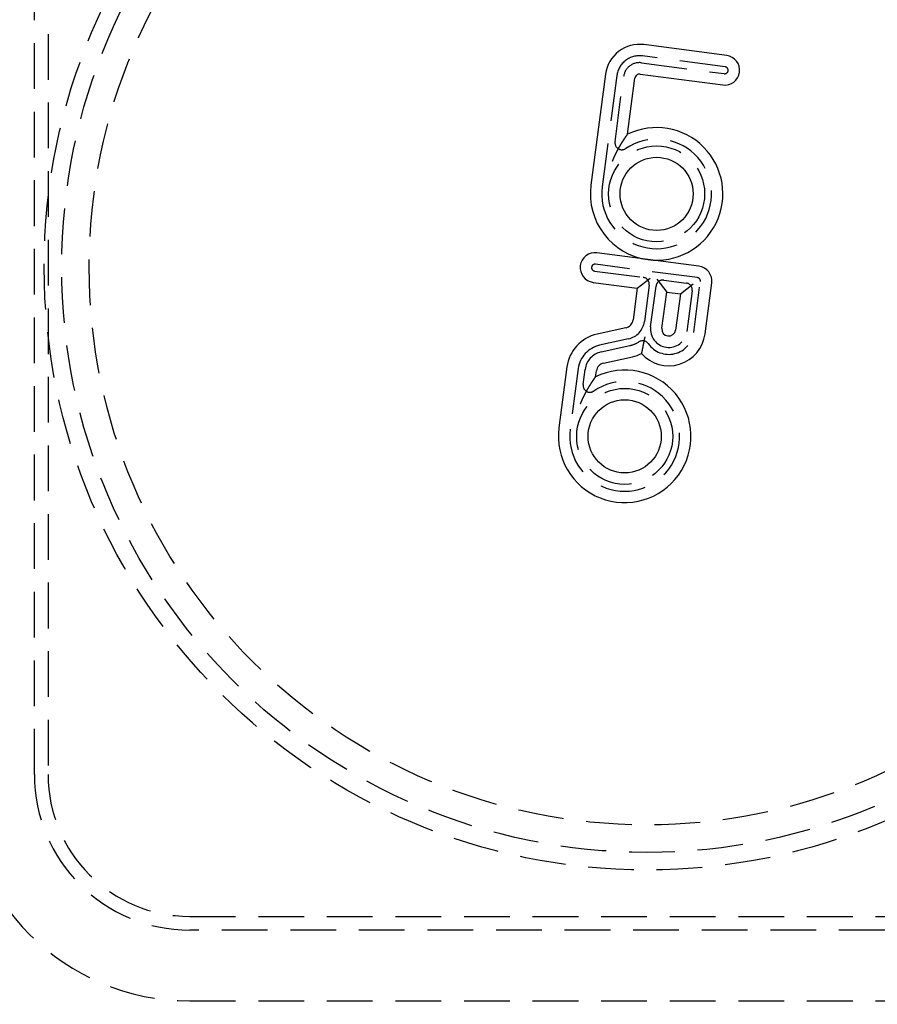
# Model space of a CAD drawing. Extents: x 1193 to 2454, y -439 to 1071.
# Drawn here: x 1259 to 1353, y -384 to -277 of the extents above; entities that cross this region are included whole.
import ezdxf

# ---------------------------------------------------------------- set-up
doc = ezdxf.new("R2010")
doc.units = 0
doc.header["$LTSCALE"] = 20
doc.linetypes.add('VERDECKT', pattern=[0.375, 0.25, -0.125])
doc.layers.get('0').update_dxf_attribs({"linetype": 'CONTINUOUS'})
doc.layers.add('BEM', color=7, linetype='CONTINUOUS')

# ---------------------------------------------------------------- blocks, each defined once
blk = doc.blocks.new('A$CABCF804A')
at = {"color": 1, "linetype": 'VERDECKT'}
for p, q in [((1260.549, 368.694), (1260.549, 479.694)), ((1262.049, 479.694), (1262.049, 368.694)), ((1336.107, 446.103), (1327.06, 447.294)), ((1326.962, 446.551), (1336.009, 445.36)), ((1324.255, 445.142), (1322.656, 432.997)), ((1324.056, 437.887), (1324.998, 445.044)), ((1333.072, 423.052), (1321.918, 424.52)), ((1321.82, 423.777), (1327.149, 423.075)), ((1327.795, 422.234), (1327.272, 418.258)), ((1327.951, 417.674), (1328.539, 422.136)), ((1329.38, 422.782), (1331.859, 422.455)), ((1332.661, 417.054), (1333.395, 422.631)), ((1332.504, 421.614), (1331.917, 417.152)), ((1325.528, 416.355), (1322.364, 415.654)), ((1322.526, 414.922), (1325.69, 415.623)), ((1320.039, 413.117), (1319.164, 406.476)), ((1320.565, 411.366), (1320.782, 413.019)), ((1277.549, 353.194), (1443.549, 353.194)), ((1443.549, 351.694), (1277.549, 351.694)), ((1277.549, 343.944), (1443.549, 343.944))]:
    blk.add_line(p, q, dxfattribs=at)
at = {"color": 3, "linetype": 'CONTINUOUS'}
for p, q in [((1336.27, 447.342), (1327.223, 448.533)), ((1323.016, 445.305), (1321.417, 433.16)), ((1325.428, 438.731), (1326.238, 444.881)), ((1326.799, 445.311), (1335.846, 444.12)), ((1327.658, 425.026), (1322.081, 425.76)), ((1333.235, 424.291), (1327.658, 425.026)), ((1321.657, 422.538), (1326.49, 421.901)), ((1326.49, 421.901), (1327.893, 422.977)), ((1328.637, 422.88), (1329.713, 421.477)), ((1331.2, 421.281), (1332.602, 422.357)), ((1333.9, 416.891), (1334.634, 422.468)), ((1326.49, 421.901), (1326.032, 418.422)), ((1329.191, 417.511), (1329.713, 421.477)), ((1329.713, 421.477), (1331.2, 421.281)), ((1331.2, 421.281), (1330.678, 417.315)), ((1325.257, 417.576), (1322.093, 416.874)), ((1322.797, 413.701), (1325.961, 414.403)), ((1318.799, 413.28), (1317.925, 406.639)), ((1321.936, 412.209), (1322.022, 412.856))]:
    blk.add_line(p, q, dxfattribs=at)
at = {"color": 3}
for points in [[(1323.78, 435.779, 0), (1323.78, 435.79, 0), (1323.79, 435.801, 0), (1323.79, 435.813, 0), (1323.8, 435.824, 0), (1323.8, 435.836, 0), (1323.81, 435.847, 0), (1323.81, 435.858, 0), (1323.82, 435.869, 0), (1323.82, 435.881, 0), (1323.82, 435.892, 0), (1323.83, 435.903, 0), (1323.83, 435.914, 0), (1323.84, 435.925, 0), (1323.84, 435.937, 0), (1323.85, 435.948, 0), (1323.85, 435.959, 0), (1323.86, 435.97, 0), (1323.86, 435.981, 0), (1323.87, 435.992, 0), (1323.87, 436.003, 0), (1323.88, 436.014, 0), (1323.88, 436.025, 0), (1323.89, 436.036, 0), (1323.89, 436.047, 0), (1323.9, 436.058, 0), (1323.9, 436.069, 0), (1323.9, 436.08, 0), (1323.91, 436.09, 0), (1323.91, 436.101, 0), (1323.92, 436.112, 0), (1323.92, 436.123, 0), (1323.93, 436.134, 0), (1323.93, 436.144, 0), (1323.94, 436.155, 0), (1323.94, 436.166, 0), (1323.95, 436.177, 0), (1323.95, 436.187, 0), (1323.96, 436.198, 0), (1323.96, 436.209, 0), (1323.97, 436.219, 0), (1323.97, 436.23, 0), (1323.98, 436.24, 0), (1323.98, 436.251, 0), (1323.99, 436.262, 0), (1323.99, 436.272, 0), (1323.99, 436.283, 0), (1324, 436.293, 0), (1324, 436.304, 0), (1324.01, 436.314, 0), (1324.01, 436.324, 0), (1324.02, 436.335, 0), (1324.02, 436.345, 0), (1324.03, 436.356, 0), (1324.03, 436.366, 0), (1324.04, 436.376, 0), (1324.04, 436.387, 0), (1324.05, 436.397, 0), (1324.05, 436.407, 0), (1324.06, 436.417, 0), (1324.06, 436.428, 0), (1324.07, 436.438, 0), (1324.07, 436.448, 0), (1324.08, 436.458, 0), (1324.08, 436.468, 0), (1324.09, 436.479, 0), (1324.09, 436.489, 0), (1324.1, 436.499, 0), (1324.1, 436.509, 0), (1324.11, 436.519, 0), (1324.11, 436.529, 0), (1324.11, 436.539, 0), (1324.12, 436.549, 0), (1324.12, 436.559, 0), (1324.13, 436.569, 0), (1324.13, 436.579, 0), (1324.14, 436.589, 0), (1324.14, 436.599, 0), (1324.15, 436.609, 0), (1324.15, 436.618, 0), (1324.16, 436.628, 0), (1324.16, 436.638, 0), (1324.17, 436.648, 0), (1324.17, 436.658, 0), (1324.18, 436.667, 0), (1324.18, 436.677, 0), (1324.19, 436.687, 0), (1324.19, 436.697, 0), (1324.2, 436.706, 0), (1324.2, 436.716, 0), (1324.21, 436.726, 0), (1324.21, 436.735, 0), (1324.22, 436.745, 0), (1324.22, 436.754, 0), (1324.23, 436.764, 0), (1324.23, 436.774, 0), (1324.24, 436.783, 0), (1324.24, 436.793, 0), (1324.25, 436.802, 0), (1324.25, 436.812, 0), (1324.25, 436.821, 0), (1324.26, 436.831, 0), (1324.26, 436.84, 0), (1324.27, 436.849, 0), (1324.27, 436.859, 0), (1324.28, 436.868, 0), (1324.28, 436.877, 0), (1324.29, 436.887, 0), (1324.29, 436.896, 0), (1324.3, 436.905, 0), (1324.3, 436.915, 0), (1324.31, 436.924, 0), (1324.31, 436.933, 0), (1324.32, 436.942, 0), (1324.32, 436.951, 0), (1324.33, 436.961, 0), (1324.33, 436.97, 0), (1324.34, 436.979, 0), (1324.34, 436.988, 0), (1324.35, 436.997, 0), (1324.35, 437.006, 0), (1324.36, 437.015, 0), (1324.36, 437.024, 0), (1324.37, 437.033, 0), (1324.37, 437.042, 0), (1324.38, 437.051, 0), (1324.38, 437.06, 0), (1324.38, 437.069, 0), (1324.39, 437.078, 0), (1324.39, 437.087, 0), (1324.4, 437.096, 0), (1324.4, 437.105, 0), (1324.41, 437.114, 0), (1324.41, 437.122, 0), (1324.42, 437.131, 0), (1324.42, 437.14, 0), (1324.43, 437.149, 0), (1324.43, 437.157, 0), (1324.44, 437.166, 0), (1324.44, 437.175, 0), (1324.45, 437.184, 0), (1324.45, 437.192, 0), (1324.46, 437.201, 0), (1324.46, 437.21, 0), (1324.47, 437.218, 0), (1324.47, 437.227, 0), (1324.48, 437.235, 0), (1324.48, 437.244, 0), (1324.49, 437.252, 0), (1324.49, 437.261, 0), (1324.49, 437.269, 0), (1324.5, 437.278, 0), (1324.5, 437.286, 0), (1324.51, 437.295, 0), (1324.51, 437.303, 0), (1324.52, 437.312, 0), (1324.52, 437.32, 0), (1324.53, 437.328, 0), (1324.53, 437.337, 0), (1324.54, 437.345, 0), (1324.54, 437.353, 0), (1324.55, 437.362, 0), (1324.55, 437.37, 0), (1324.56, 437.378, 0), (1324.56, 437.386, 0), (1324.57, 437.395, 0), (1324.57, 437.403, 0), (1324.58, 437.411, 0), (1324.58, 437.419, 0), (1324.58, 437.427, 0), (1324.59, 437.436, 0), (1324.59, 437.444, 0), (1324.6, 437.452, 0), (1324.6, 437.46, 0), (1324.61, 437.468, 0), (1324.61, 437.476, 0), (1324.62, 437.484, 0), (1324.62, 437.492, 0), (1324.63, 437.5, 0), (1324.63, 437.508, 0), (1324.64, 437.516, 0), (1324.64, 437.524, 0), (1324.65, 437.532, 0), (1324.65, 437.539, 0), (1324.65, 437.547, 0), (1324.66, 437.555, 0), (1324.66, 437.563, 0), (1324.67, 437.571, 0), (1324.67, 437.579, 0), (1324.68, 437.586, 0), (1324.68, 437.594, 0), (1324.69, 437.602, 0), (1324.69, 437.609, 0), (1324.7, 437.617, 0), (1324.7, 437.625, 0), (1324.7, 437.632, 0), (1324.71, 437.64, 0), (1324.71, 437.647, 0), (1324.72, 437.655, 0), (1324.72, 437.662, 0), (1324.73, 437.67, 0), (1324.73, 437.677, 0), (1324.74, 437.684, 0), (1324.74, 437.692, 0), (1324.74, 437.699, 0), (1324.75, 437.706, 0), (1324.75, 437.714, 0), (1324.76, 437.721, 0), (1324.76, 437.728, 0), (1324.77, 437.735, 0), (1324.77, 437.742, 0), (1324.78, 437.75, 0), (1324.78, 437.757, 0), (1324.78, 437.764, 0), (1324.79, 437.771, 0), (1324.79, 437.778, 0), (1324.8, 437.785, 0), (1324.8, 437.792, 0), (1324.81, 437.799, 0), (1324.81, 437.806, 0), (1324.81, 437.813, 0), (1324.82, 437.819, 0), (1324.82, 437.826, 0), (1324.83, 437.833, 0), (1324.83, 437.84, 0), (1324.84, 437.847, 0), (1324.84, 437.853, 0), (1324.84, 437.86, 0), (1324.85, 437.867, 0), (1324.85, 437.873, 0), (1324.86, 437.88, 0), (1324.86, 437.886, 0), (1324.86, 437.893, 0), (1324.87, 437.9, 0), (1324.87, 437.906, 0), (1324.88, 437.913, 0), (1324.88, 437.919, 0), (1324.88, 437.925, 0), (1324.89, 437.932, 0), (1324.89, 437.938, 0), (1324.9, 437.945, 0), (1324.9, 437.951, 0), (1324.9, 437.957, 0), (1324.91, 437.963, 0), (1324.91, 437.97, 0), (1324.92, 437.976, 0), (1324.92, 437.982, 0), (1324.92, 437.988, 0), (1324.93, 437.994, 0), (1324.93, 438, 0), (1324.94, 438.006, 0), (1324.94, 438.013, 0), (1324.94, 438.019, 0), (1324.95, 438.025, 0), (1324.95, 438.03, 0), (1324.96, 438.036, 0), (1324.96, 438.042, 0), (1324.96, 438.048, 0), (1324.97, 438.054, 0), (1324.97, 438.06, 0), (1324.97, 438.066, 0), (1324.98, 438.072, 0), (1324.98, 438.077, 0), (1324.99, 438.083, 0), (1324.99, 438.089, 0), (1324.99, 438.094, 0), (1325, 438.1, 0), (1325, 438.106, 0), (1325, 438.111, 0), (1325.01, 438.117, 0), (1325.01, 438.122, 0), (1325.01, 438.128, 0), (1325.02, 438.133, 0), (1325.02, 438.139, 0), (1325.03, 438.144, 0), (1325.03, 438.15, 0), (1325.03, 438.155, 0), (1325.04, 438.161, 0), (1325.04, 438.166, 0), (1325.04, 438.171, 0), (1325.05, 438.177, 0), (1325.05, 438.182, 0), (1325.05, 438.187, 0), (1325.06, 438.192, 0), (1325.06, 438.198, 0), (1325.06, 438.203, 0), (1325.07, 438.208, 0), (1325.07, 438.213, 0), (1325.07, 438.218, 0), (1325.08, 438.223, 0), (1325.08, 438.228, 0), (1325.08, 438.233, 0), (1325.09, 438.238, 0), (1325.09, 438.243, 0), (1325.09, 438.248, 0), (1325.1, 438.253, 0), (1325.1, 438.258, 0), (1325.1, 438.263, 0), (1325.11, 438.268, 0), (1325.11, 438.272, 0), (1325.11, 438.277, 0), (1325.12, 438.282, 0), (1325.12, 438.287, 0), (1325.12, 438.292, 0), (1325.13, 438.296, 0), (1325.13, 438.301, 0), (1325.13, 438.306, 0), (1325.14, 438.311, 0), (1325.14, 438.315, 0), (1325.14, 438.32, 0), (1325.15, 438.325, 0), (1325.15, 438.329, 0), (1325.15, 438.334, 0), (1325.15, 438.339, 0), (1325.16, 438.343, 0), (1325.16, 438.348, 0), (1325.16, 438.353, 0), (1325.17, 438.357, 0), (1325.17, 438.362, 0), (1325.17, 438.367, 0), (1325.18, 438.371, 0), (1325.18, 438.376, 0), (1325.18, 438.38, 0), (1325.19, 438.385, 0), (1325.19, 438.389, 0), (1325.19, 438.394, 0), (1325.2, 438.398, 0), (1325.2, 438.403, 0), (1325.2, 438.407, 0), (1325.2, 438.412, 0), (1325.21, 438.416, 0), (1325.21, 438.421, 0), (1325.21, 438.425, 0), (1325.22, 438.43, 0), (1325.22, 438.434, 0), (1325.22, 438.438, 0), (1325.23, 438.443, 0), (1325.23, 438.447, 0), (1325.23, 438.451, 0), (1325.23, 438.456, 0), (1325.24, 438.46, 0), (1325.24, 438.464, 0), (1325.24, 438.468, 0), (1325.25, 438.473, 0), (1325.25, 438.477, 0), (1325.25, 438.481, 0), (1325.25, 438.485, 0), (1325.26, 438.489, 0), (1325.26, 438.493, 0), (1325.26, 438.497, 0), (1325.27, 438.501, 0), (1325.27, 438.506, 0), (1325.27, 438.51, 0), (1325.27, 438.514, 0), (1325.28, 438.518, 0), (1325.28, 438.521, 0), (1325.28, 438.525, 0), (1325.29, 438.529, 0), (1325.29, 438.533, 0), (1325.29, 438.537, 0), (1325.29, 438.541, 0), (1325.3, 438.545, 0), (1325.3, 438.548, 0), (1325.3, 438.552, 0), (1325.3, 438.556, 0), (1325.31, 438.559, 0), (1325.31, 438.563, 0), (1325.31, 438.567, 0), (1325.31, 438.57, 0), (1325.32, 438.574, 0), (1325.32, 438.578, 0), (1325.32, 438.581, 0), (1325.32, 438.585, 0), (1325.33, 438.588, 0), (1325.33, 438.591, 0), (1325.33, 438.595, 0), (1325.33, 438.598, 0), (1325.34, 438.602, 0), (1325.34, 438.605, 0), (1325.34, 438.608, 0), (1325.34, 438.611, 0), (1325.35, 438.615, 0), (1325.35, 438.618, 0), (1325.35, 438.621, 0), (1325.35, 438.624, 0), (1325.35, 438.627, 0), (1325.36, 438.63, 0), (1325.36, 438.633, 0), (1325.36, 438.636, 0), (1325.36, 438.639, 0), (1325.36, 438.642, 0), (1325.37, 438.645, 0), (1325.37, 438.648, 0), (1325.37, 438.651, 0), (1325.37, 438.653, 0), (1325.37, 438.656, 0), (1325.38, 438.659, 0), (1325.38, 438.661, 0), (1325.38, 438.664, 0), (1325.38, 438.666, 0), (1325.38, 438.669, 0), (1325.39, 438.671, 0), (1325.39, 438.674, 0), (1325.39, 438.676, 0), (1325.39, 438.679, 0), (1325.39, 438.681, 0), (1325.39, 438.683, 0), (1325.4, 438.685, 0), (1325.4, 438.687, 0), (1325.4, 438.69, 0), (1325.4, 438.692, 0), (1325.4, 438.694, 0), (1325.4, 438.696, 0), (1325.4, 438.698, 0), (1325.41, 438.699, 0), (1325.41, 438.701, 0), (1325.41, 438.703, 0), (1325.41, 438.705, 0), (1325.41, 438.706, 0), (1325.41, 438.708, 0), (1325.41, 438.71, 0), (1325.41, 438.711, 0), (1325.42, 438.712, 0), (1325.42, 438.714, 0), (1325.42, 438.715, 0), (1325.42, 438.717, 0), (1325.42, 438.718, 0), (1325.42, 438.719, 0), (1325.42, 438.72, 0), (1325.42, 438.721, 0), (1325.42, 438.722, 0), (1325.42, 438.723, 0), (1325.42, 438.724, 0), (1325.42, 438.725, 0), (1325.42, 438.726, 0), (1325.42, 438.726, 0), (1325.43, 438.727, 0), (1325.43, 438.728, 0), (1325.43, 438.728, 0), (1325.43, 438.729, 0), (1325.43, 438.729, 0), (1325.43, 438.73, 0), (1325.43, 438.73, 0), (1325.43, 438.73, 0), (1325.43, 438.73, 0), (1325.43, 438.73, 0), (1325.43, 438.731, 0), (1325.43, 438.731, 0)], [(1327.31, 416.59, 0), (1327.31, 416.584, 0), (1327.31, 416.579, 0), (1327.31, 416.573, 0), (1327.31, 416.568, 0), (1327.3, 416.562, 0), (1327.3, 416.557, 0), (1327.3, 416.551, 0), (1327.3, 416.546, 0), (1327.3, 416.54, 0), (1327.3, 416.534, 0), (1327.3, 416.529, 0), (1327.3, 416.523, 0), (1327.3, 416.518, 0), (1327.29, 416.512, 0), (1327.29, 416.507, 0), (1327.29, 416.501, 0), (1327.29, 416.496, 0), (1327.29, 416.49, 0), (1327.29, 416.484, 0), (1327.29, 416.479, 0), (1327.29, 416.473, 0), (1327.29, 416.468, 0), (1327.28, 416.462, 0), (1327.28, 416.457, 0), (1327.28, 416.451, 0), (1327.28, 416.446, 0), (1327.28, 416.44, 0), (1327.28, 416.434, 0), (1327.28, 416.429, 0), (1327.28, 416.423, 0), (1327.27, 416.418, 0), (1327.27, 416.412, 0), (1327.27, 416.407, 0), (1327.27, 416.401, 0), (1327.27, 416.396, 0), (1327.27, 416.39, 0), (1327.27, 416.385, 0), (1327.27, 416.379, 0), (1327.27, 416.373, 0), (1327.26, 416.368, 0), (1327.26, 416.362, 0), (1327.26, 416.357, 0), (1327.26, 416.351, 0), (1327.26, 416.346, 0), (1327.26, 416.34, 0), (1327.26, 416.335, 0), (1327.26, 416.329, 0), (1327.26, 416.324, 0), (1327.25, 416.318, 0), (1327.25, 416.312, 0), (1327.25, 416.307, 0), (1327.25, 416.301, 0), (1327.25, 416.296, 0), (1327.25, 416.29, 0), (1327.25, 416.285, 0), (1327.25, 416.279, 0), (1327.25, 416.274, 0), (1327.24, 416.268, 0), (1327.24, 416.263, 0), (1327.24, 416.257, 0), (1327.24, 416.252, 0), (1327.24, 416.246, 0), (1327.24, 416.241, 0), (1327.24, 416.235, 0), (1327.24, 416.229, 0), (1327.24, 416.224, 0), (1327.23, 416.218, 0), (1327.23, 416.213, 0), (1327.23, 416.207, 0), (1327.23, 416.202, 0), (1327.23, 416.196, 0), (1327.23, 416.191, 0), (1327.23, 416.185, 0), (1327.23, 416.18, 0), (1327.23, 416.174, 0), (1327.22, 416.169, 0), (1327.22, 416.163, 0), (1327.22, 416.158, 0), (1327.22, 416.152, 0), (1327.22, 416.147, 0), (1327.22, 416.141, 0), (1327.22, 416.136, 0), (1327.22, 416.13, 0), (1327.22, 416.125, 0), (1327.21, 416.119, 0), (1327.21, 416.114, 0), (1327.21, 416.108, 0), (1327.21, 416.103, 0), (1327.21, 416.097, 0), (1327.21, 416.092, 0), (1327.21, 416.086, 0), (1327.21, 416.081, 0), (1327.21, 416.075, 0), (1327.2, 416.07, 0), (1327.2, 416.064, 0), (1327.2, 416.059, 0), (1327.2, 416.053, 0), (1327.2, 416.048, 0), (1327.2, 416.042, 0), (1327.2, 416.037, 0), (1327.2, 416.031, 0), (1327.2, 416.026, 0), (1327.19, 416.021, 0), (1327.19, 416.015, 0), (1327.19, 416.01, 0), (1327.19, 416.004, 0), (1327.19, 415.999, 0), (1327.19, 415.993, 0), (1327.19, 415.988, 0), (1327.19, 415.982, 0), (1327.19, 415.977, 0), (1327.18, 415.971, 0), (1327.18, 415.966, 0), (1327.18, 415.96, 0), (1327.18, 415.955, 0), (1327.18, 415.95, 0), (1327.18, 415.944, 0), (1327.18, 415.939, 0), (1327.18, 415.933, 0), (1327.18, 415.928, 0), (1327.17, 415.922, 0), (1327.17, 415.917, 0), (1327.17, 415.912, 0), (1327.17, 415.906, 0), (1327.17, 415.901, 0), (1327.17, 415.895, 0), (1327.17, 415.89, 0), (1327.17, 415.884, 0), (1327.17, 415.879, 0), (1327.16, 415.874, 0), (1327.16, 415.868, 0), (1327.16, 415.863, 0), (1327.16, 415.857, 0), (1327.16, 415.852, 0), (1327.16, 415.847, 0), (1327.16, 415.841, 0), (1327.16, 415.836, 0), (1327.16, 415.831, 0), (1327.16, 415.825, 0), (1327.15, 415.82, 0), (1327.15, 415.814, 0), (1327.15, 415.809, 0), (1327.15, 415.804, 0), (1327.15, 415.798, 0), (1327.15, 415.793, 0), (1327.15, 415.788, 0), (1327.15, 415.782, 0), (1327.15, 415.777, 0), (1327.14, 415.772, 0), (1327.14, 415.766, 0), (1327.14, 415.761, 0), (1327.14, 415.756, 0), (1327.14, 415.75, 0), (1327.14, 415.745, 0), (1327.14, 415.74, 0), (1327.14, 415.734, 0), (1327.14, 415.729, 0), (1327.14, 415.724, 0), (1327.13, 415.719, 0), (1327.13, 415.713, 0), (1327.13, 415.708, 0), (1327.13, 415.703, 0), (1327.13, 415.698, 0), (1327.13, 415.692, 0), (1327.13, 415.687, 0), (1327.13, 415.682, 0), (1327.13, 415.677, 0), (1327.12, 415.671, 0), (1327.12, 415.666, 0), (1327.12, 415.661, 0), (1327.12, 415.656, 0), (1327.12, 415.65, 0), (1327.12, 415.645, 0), (1327.12, 415.64, 0), (1327.12, 415.635, 0), (1327.12, 415.63, 0), (1327.12, 415.624, 0), (1327.11, 415.619, 0), (1327.11, 415.614, 0), (1327.11, 415.609, 0), (1327.11, 415.604, 0), (1327.11, 415.599, 0), (1327.11, 415.593, 0), (1327.11, 415.588, 0), (1327.11, 415.583, 0), (1327.11, 415.578, 0), (1327.11, 415.573, 0), (1327.1, 415.568, 0), (1327.1, 415.563, 0), (1327.1, 415.557, 0), (1327.1, 415.552, 0), (1327.1, 415.547, 0), (1327.1, 415.542, 0), (1327.1, 415.537, 0), (1327.1, 415.532, 0), (1327.1, 415.527, 0), (1327.1, 415.522, 0), (1327.09, 415.517, 0), (1327.09, 415.512, 0), (1327.09, 415.507, 0), (1327.09, 415.502, 0), (1327.09, 415.497, 0), (1327.09, 415.492, 0), (1327.09, 415.487, 0), (1327.09, 415.482, 0), (1327.09, 415.477, 0), (1327.09, 415.472, 0), (1327.08, 415.467, 0), (1327.08, 415.462, 0), (1327.08, 415.457, 0), (1327.08, 415.452, 0), (1327.08, 415.447, 0), (1327.08, 415.442, 0), (1327.08, 415.437, 0), (1327.08, 415.432, 0), (1327.08, 415.427, 0), (1327.08, 415.422, 0), (1327.08, 415.417, 0), (1327.07, 415.412, 0), (1327.07, 415.407, 0), (1327.07, 415.403, 0), (1327.07, 415.398, 0), (1327.07, 415.393, 0), (1327.07, 415.388, 0), (1327.07, 415.383, 0), (1327.07, 415.378, 0), (1327.07, 415.374, 0), (1327.07, 415.369, 0), (1327.06, 415.364, 0), (1327.06, 415.359, 0), (1327.06, 415.355, 0), (1327.06, 415.35, 0), (1327.06, 415.345, 0), (1327.06, 415.34, 0), (1327.06, 415.336, 0), (1327.06, 415.331, 0), (1327.06, 415.326, 0), (1327.06, 415.321, 0), (1327.06, 415.317, 0), (1327.05, 415.312, 0), (1327.05, 415.307, 0), (1327.05, 415.303, 0), (1327.05, 415.298, 0), (1327.05, 415.294, 0), (1327.05, 415.289, 0), (1327.05, 415.284, 0), (1327.05, 415.28, 0), (1327.05, 415.275, 0), (1327.05, 415.271, 0), (1327.05, 415.266, 0), (1327.04, 415.262, 0), (1327.04, 415.257, 0), (1327.04, 415.253, 0), (1327.04, 415.248, 0), (1327.04, 415.244, 0), (1327.04, 415.239, 0), (1327.04, 415.235, 0), (1327.04, 415.23, 0), (1327.04, 415.226, 0), (1327.04, 415.221, 0), (1327.04, 415.217, 0), (1327.04, 415.213, 0), (1327.03, 415.208, 0), (1327.03, 415.204, 0), (1327.03, 415.2, 0), (1327.03, 415.195, 0), (1327.03, 415.191, 0), (1327.03, 415.187, 0), (1327.03, 415.182, 0), (1327.03, 415.178, 0), (1327.03, 415.174, 0), (1327.03, 415.169, 0), (1327.03, 415.165, 0), (1327.03, 415.161, 0), (1327.02, 415.157, 0), (1327.02, 415.153, 0), (1327.02, 415.148, 0), (1327.02, 415.144, 0), (1327.02, 415.14, 0), (1327.02, 415.136, 0), (1327.02, 415.132, 0), (1327.02, 415.128, 0), (1327.02, 415.124, 0), (1327.02, 415.12, 0), (1327.02, 415.116, 0), (1327.02, 415.112, 0), (1327.01, 415.108, 0), (1327.01, 415.103, 0), (1327.01, 415.099, 0), (1327.01, 415.096, 0), (1327.01, 415.092, 0), (1327.01, 415.088, 0), (1327.01, 415.084, 0), (1327.01, 415.08, 0), (1327.01, 415.076, 0), (1327.01, 415.072, 0), (1327.01, 415.068, 0), (1327.01, 415.064, 0), (1327.01, 415.06, 0), (1327.01, 415.057, 0), (1327, 415.053, 0), (1327, 415.049, 0), (1327, 415.045, 0), (1327, 415.042, 0), (1327, 415.038, 0), (1327, 415.034, 0), (1327, 415.03, 0), (1327, 415.027, 0), (1327, 415.023, 0), (1327, 415.019, 0), (1327, 415.016, 0), (1327, 415.012, 0), (1327, 415.009, 0), (1327, 415.005, 0), (1326.99, 415.002, 0), (1326.99, 414.998, 0), (1326.99, 414.995, 0), (1326.99, 414.991, 0), (1326.99, 414.988, 0), (1326.99, 414.984, 0), (1326.99, 414.981, 0), (1326.99, 414.978, 0), (1326.99, 414.974, 0), (1326.99, 414.971, 0), (1326.99, 414.968, 0), (1326.99, 414.964, 0), (1326.99, 414.961, 0), (1326.99, 414.958, 0), (1326.99, 414.955, 0), (1326.98, 414.951, 0), (1326.98, 414.948, 0), (1326.98, 414.945, 0), (1326.98, 414.942, 0), (1326.98, 414.939, 0), (1326.98, 414.936, 0), (1326.98, 414.933, 0), (1326.98, 414.929, 0), (1326.98, 414.926, 0), (1326.98, 414.923, 0), (1326.98, 414.92, 0), (1326.98, 414.917, 0), (1326.98, 414.915, 0), (1326.98, 414.912, 0), (1326.98, 414.909, 0), (1326.98, 414.906, 0), (1326.98, 414.903, 0), (1326.97, 414.9, 0), (1326.97, 414.897, 0), (1326.97, 414.895, 0), (1326.97, 414.892, 0), (1326.97, 414.889, 0), (1326.97, 414.886, 0), (1326.97, 414.884, 0), (1326.97, 414.881, 0), (1326.97, 414.878, 0), (1326.97, 414.876, 0), (1326.97, 414.873, 0), (1326.97, 414.871, 0), (1326.97, 414.868, 0), (1326.97, 414.866, 0), (1326.97, 414.863, 0), (1326.97, 414.861, 0), (1326.97, 414.858, 0), (1326.97, 414.856, 0), (1326.97, 414.854, 0), (1326.97, 414.851, 0), (1326.97, 414.849, 0), (1326.96, 414.847, 0), (1326.96, 414.844, 0), (1326.96, 414.842, 0), (1326.96, 414.84, 0), (1326.96, 414.838, 0), (1326.96, 414.835, 0), (1326.96, 414.833, 0), (1326.96, 414.831, 0), (1326.96, 414.829, 0), (1326.96, 414.827, 0), (1326.96, 414.825, 0), (1326.96, 414.823, 0), (1326.96, 414.821, 0), (1326.96, 414.819, 0), (1326.96, 414.817, 0), (1326.96, 414.815, 0), (1326.96, 414.813, 0), (1326.96, 414.811, 0), (1326.96, 414.809, 0), (1326.96, 414.808, 0), (1326.96, 414.806, 0), (1326.96, 414.804, 0), (1326.96, 414.802, 0), (1326.96, 414.801, 0), (1326.96, 414.799, 0), (1326.96, 414.797, 0), (1326.95, 414.796, 0), (1326.95, 414.794, 0), (1326.95, 414.793, 0), (1326.95, 414.791, 0), (1326.95, 414.79, 0), (1326.95, 414.788, 0), (1326.95, 414.787, 0), (1326.95, 414.785, 0), (1326.95, 414.784, 0), (1326.95, 414.783, 0), (1326.95, 414.781, 0), (1326.95, 414.78, 0), (1326.95, 414.779, 0), (1326.95, 414.778, 0), (1326.95, 414.777, 0), (1326.95, 414.775, 0), (1326.95, 414.774, 0), (1326.95, 414.773, 0), (1326.95, 414.772, 0), (1326.95, 414.771, 0), (1326.95, 414.77, 0), (1326.95, 414.769, 0), (1326.95, 414.768, 0), (1326.95, 414.767, 0), (1326.95, 414.766, 0), (1326.95, 414.765, 0), (1326.95, 414.765, 0), (1326.95, 414.764, 0), (1326.95, 414.763, 0), (1326.95, 414.762, 0), (1326.95, 414.762, 0), (1326.95, 414.761, 0), (1326.95, 414.76, 0), (1326.95, 414.76, 0), (1326.95, 414.759, 0), (1326.95, 414.758, 0), (1326.95, 414.758, 0), (1326.95, 414.757, 0), (1326.95, 414.757, 0), (1326.95, 414.756, 0), (1326.95, 414.756, 0), (1326.95, 414.756, 0), (1326.95, 414.755, 0), (1326.95, 414.755, 0), (1326.95, 414.755, 0), (1326.95, 414.754, 0), (1326.95, 414.754, 0), (1326.95, 414.754, 0), (1326.95, 414.754, 0), (1326.95, 414.754, 0), (1326.95, 414.754, 0), (1326.95, 414.753, 0), (1326.95, 414.753, 0), (1326.95, 414.753, 0)], [(1320.29, 409.258, 0), (1320.29, 409.269, 0), (1320.3, 409.28, 0), (1320.3, 409.292, 0), (1320.31, 409.303, 0), (1320.31, 409.314, 0), (1320.31, 409.326, 0), (1320.32, 409.337, 0), (1320.32, 409.348, 0), (1320.33, 409.359, 0), (1320.33, 409.371, 0), (1320.34, 409.382, 0), (1320.34, 409.393, 0), (1320.35, 409.404, 0), (1320.35, 409.415, 0), (1320.36, 409.426, 0), (1320.36, 409.438, 0), (1320.37, 409.449, 0), (1320.37, 409.46, 0), (1320.38, 409.471, 0), (1320.38, 409.482, 0), (1320.38, 409.493, 0), (1320.39, 409.504, 0), (1320.39, 409.515, 0), (1320.4, 409.526, 0), (1320.4, 409.537, 0), (1320.41, 409.548, 0), (1320.41, 409.558, 0), (1320.42, 409.569, 0), (1320.42, 409.58, 0), (1320.43, 409.591, 0), (1320.43, 409.602, 0), (1320.44, 409.613, 0), (1320.44, 409.623, 0), (1320.45, 409.634, 0), (1320.45, 409.645, 0), (1320.46, 409.655, 0), (1320.46, 409.666, 0), (1320.47, 409.677, 0), (1320.47, 409.687, 0), (1320.47, 409.698, 0), (1320.48, 409.709, 0), (1320.48, 409.719, 0), (1320.49, 409.73, 0), (1320.49, 409.74, 0), (1320.5, 409.751, 0), (1320.5, 409.761, 0), (1320.51, 409.772, 0), (1320.51, 409.782, 0), (1320.52, 409.793, 0), (1320.52, 409.803, 0), (1320.53, 409.814, 0), (1320.53, 409.824, 0), (1320.54, 409.834, 0), (1320.54, 409.845, 0), (1320.55, 409.855, 0), (1320.55, 409.865, 0), (1320.56, 409.876, 0), (1320.56, 409.886, 0), (1320.57, 409.896, 0), (1320.57, 409.907, 0), (1320.58, 409.917, 0), (1320.58, 409.927, 0), (1320.58, 409.937, 0), (1320.59, 409.947, 0), (1320.59, 409.957, 0), (1320.6, 409.968, 0), (1320.6, 409.978, 0), (1320.61, 409.988, 0), (1320.61, 409.998, 0), (1320.62, 410.008, 0), (1320.62, 410.018, 0), (1320.63, 410.028, 0), (1320.63, 410.038, 0), (1320.64, 410.048, 0), (1320.64, 410.058, 0), (1320.65, 410.068, 0), (1320.65, 410.078, 0), (1320.66, 410.087, 0), (1320.66, 410.097, 0), (1320.67, 410.107, 0), (1320.67, 410.117, 0), (1320.68, 410.127, 0), (1320.68, 410.137, 0), (1320.69, 410.146, 0), (1320.69, 410.156, 0), (1320.7, 410.166, 0), (1320.7, 410.175, 0), (1320.71, 410.185, 0), (1320.71, 410.195, 0), (1320.71, 410.204, 0), (1320.72, 410.214, 0), (1320.72, 410.224, 0), (1320.73, 410.233, 0), (1320.73, 410.243, 0), (1320.74, 410.252, 0), (1320.74, 410.262, 0), (1320.75, 410.271, 0), (1320.75, 410.281, 0), (1320.76, 410.29, 0), (1320.76, 410.3, 0), (1320.77, 410.309, 0), (1320.77, 410.319, 0), (1320.78, 410.328, 0), (1320.78, 410.338, 0), (1320.79, 410.347, 0), (1320.79, 410.356, 0), (1320.8, 410.366, 0), (1320.8, 410.375, 0), (1320.81, 410.384, 0), (1320.81, 410.393, 0), (1320.82, 410.403, 0), (1320.82, 410.412, 0), (1320.83, 410.421, 0), (1320.83, 410.43, 0), (1320.84, 410.439, 0), (1320.84, 410.449, 0), (1320.85, 410.458, 0), (1320.85, 410.467, 0), (1320.85, 410.476, 0), (1320.86, 410.485, 0), (1320.86, 410.494, 0), (1320.87, 410.503, 0), (1320.87, 410.512, 0), (1320.88, 410.521, 0), (1320.88, 410.53, 0), (1320.89, 410.539, 0), (1320.89, 410.548, 0), (1320.9, 410.557, 0), (1320.9, 410.566, 0), (1320.91, 410.575, 0), (1320.91, 410.584, 0), (1320.92, 410.592, 0), (1320.92, 410.601, 0), (1320.93, 410.61, 0), (1320.93, 410.619, 0), (1320.94, 410.628, 0), (1320.94, 410.636, 0), (1320.95, 410.645, 0), (1320.95, 410.654, 0), (1320.96, 410.662, 0), (1320.96, 410.671, 0), (1320.97, 410.68, 0), (1320.97, 410.688, 0), (1320.97, 410.697, 0), (1320.98, 410.706, 0), (1320.98, 410.714, 0), (1320.99, 410.723, 0), (1320.99, 410.731, 0), (1321, 410.74, 0), (1321, 410.748, 0), (1321.01, 410.757, 0), (1321.01, 410.765, 0), (1321.02, 410.774, 0), (1321.02, 410.782, 0), (1321.03, 410.791, 0), (1321.03, 410.799, 0), (1321.04, 410.807, 0), (1321.04, 410.816, 0), (1321.05, 410.824, 0), (1321.05, 410.832, 0), (1321.06, 410.841, 0), (1321.06, 410.849, 0), (1321.06, 410.857, 0), (1321.07, 410.865, 0), (1321.07, 410.874, 0), (1321.08, 410.882, 0), (1321.08, 410.89, 0), (1321.09, 410.898, 0), (1321.09, 410.906, 0), (1321.1, 410.914, 0), (1321.1, 410.922, 0), (1321.11, 410.931, 0), (1321.11, 410.939, 0), (1321.12, 410.947, 0), (1321.12, 410.955, 0), (1321.13, 410.963, 0), (1321.13, 410.971, 0), (1321.13, 410.979, 0), (1321.14, 410.987, 0), (1321.14, 410.995, 0), (1321.15, 411.002, 0), (1321.15, 411.01, 0), (1321.16, 411.018, 0), (1321.16, 411.026, 0), (1321.17, 411.034, 0), (1321.17, 411.042, 0), (1321.18, 411.05, 0), (1321.18, 411.057, 0), (1321.19, 411.065, 0), (1321.19, 411.073, 0), (1321.19, 411.081, 0), (1321.2, 411.088, 0), (1321.2, 411.096, 0), (1321.21, 411.103, 0), (1321.21, 411.111, 0), (1321.22, 411.119, 0), (1321.22, 411.126, 0), (1321.23, 411.134, 0), (1321.23, 411.141, 0), (1321.24, 411.148, 0), (1321.24, 411.156, 0), (1321.24, 411.163, 0), (1321.25, 411.171, 0), (1321.25, 411.178, 0), (1321.26, 411.185, 0), (1321.26, 411.193, 0), (1321.27, 411.2, 0), (1321.27, 411.207, 0), (1321.28, 411.214, 0), (1321.28, 411.221, 0), (1321.28, 411.228, 0), (1321.29, 411.236, 0), (1321.29, 411.243, 0), (1321.3, 411.25, 0), (1321.3, 411.257, 0), (1321.31, 411.264, 0), (1321.31, 411.271, 0), (1321.31, 411.278, 0), (1321.32, 411.285, 0), (1321.32, 411.291, 0), (1321.33, 411.298, 0), (1321.33, 411.305, 0), (1321.34, 411.312, 0), (1321.34, 411.319, 0), (1321.34, 411.325, 0), (1321.35, 411.332, 0), (1321.35, 411.339, 0), (1321.36, 411.345, 0), (1321.36, 411.352, 0), (1321.36, 411.359, 0), (1321.37, 411.365, 0), (1321.37, 411.372, 0), (1321.38, 411.378, 0), (1321.38, 411.385, 0), (1321.38, 411.391, 0), (1321.39, 411.398, 0), (1321.39, 411.404, 0), (1321.4, 411.411, 0), (1321.4, 411.417, 0), (1321.41, 411.423, 0), (1321.41, 411.43, 0), (1321.41, 411.436, 0), (1321.42, 411.442, 0), (1321.42, 411.448, 0), (1321.42, 411.455, 0), (1321.43, 411.461, 0), (1321.43, 411.467, 0), (1321.44, 411.473, 0), (1321.44, 411.479, 0), (1321.44, 411.485, 0), (1321.45, 411.491, 0), (1321.45, 411.497, 0), (1321.46, 411.503, 0), (1321.46, 411.509, 0), (1321.46, 411.515, 0), (1321.47, 411.521, 0), (1321.47, 411.527, 0), (1321.47, 411.533, 0), (1321.48, 411.539, 0), (1321.48, 411.545, 0), (1321.49, 411.55, 0), (1321.49, 411.556, 0), (1321.49, 411.562, 0), (1321.5, 411.568, 0), (1321.5, 411.573, 0), (1321.5, 411.579, 0), (1321.51, 411.585, 0), (1321.51, 411.59, 0), (1321.52, 411.596, 0), (1321.52, 411.601, 0), (1321.52, 411.607, 0), (1321.53, 411.612, 0), (1321.53, 411.618, 0), (1321.53, 411.623, 0), (1321.54, 411.629, 0), (1321.54, 411.634, 0), (1321.54, 411.639, 0), (1321.55, 411.645, 0), (1321.55, 411.65, 0), (1321.55, 411.655, 0), (1321.56, 411.661, 0), (1321.56, 411.666, 0), (1321.57, 411.671, 0), (1321.57, 411.676, 0), (1321.57, 411.682, 0), (1321.58, 411.687, 0), (1321.58, 411.692, 0), (1321.58, 411.697, 0), (1321.59, 411.702, 0), (1321.59, 411.707, 0), (1321.59, 411.712, 0), (1321.6, 411.717, 0), (1321.6, 411.722, 0), (1321.6, 411.727, 0), (1321.61, 411.732, 0), (1321.61, 411.737, 0), (1321.61, 411.742, 0), (1321.62, 411.746, 0), (1321.62, 411.751, 0), (1321.62, 411.756, 0), (1321.62, 411.761, 0), (1321.63, 411.766, 0), (1321.63, 411.77, 0), (1321.63, 411.775, 0), (1321.64, 411.78, 0), (1321.64, 411.785, 0), (1321.64, 411.789, 0), (1321.65, 411.794, 0), (1321.65, 411.799, 0), (1321.65, 411.804, 0), (1321.66, 411.808, 0), (1321.66, 411.813, 0), (1321.66, 411.818, 0), (1321.67, 411.822, 0), (1321.67, 411.827, 0), (1321.67, 411.832, 0), (1321.68, 411.836, 0), (1321.68, 411.841, 0), (1321.68, 411.845, 0), (1321.68, 411.85, 0), (1321.69, 411.855, 0), (1321.69, 411.859, 0), (1321.69, 411.864, 0), (1321.7, 411.868, 0), (1321.7, 411.873, 0), (1321.7, 411.877, 0), (1321.71, 411.882, 0), (1321.71, 411.886, 0), (1321.71, 411.891, 0), (1321.72, 411.895, 0), (1321.72, 411.9, 0), (1321.72, 411.904, 0), (1321.72, 411.908, 0), (1321.73, 411.913, 0), (1321.73, 411.917, 0), (1321.73, 411.922, 0), (1321.74, 411.926, 0), (1321.74, 411.93, 0), (1321.74, 411.934, 0), (1321.75, 411.939, 0), (1321.75, 411.943, 0), (1321.75, 411.947, 0), (1321.75, 411.951, 0), (1321.76, 411.956, 0), (1321.76, 411.96, 0), (1321.76, 411.964, 0), (1321.77, 411.968, 0), (1321.77, 411.972, 0), (1321.77, 411.976, 0), (1321.77, 411.98, 0), (1321.78, 411.984, 0), (1321.78, 411.988, 0), (1321.78, 411.992, 0), (1321.79, 411.996, 0), (1321.79, 412, 0), (1321.79, 412.004, 0), (1321.79, 412.008, 0), (1321.8, 412.012, 0), (1321.8, 412.016, 0), (1321.8, 412.02, 0), (1321.8, 412.023, 0), (1321.81, 412.027, 0), (1321.81, 412.031, 0), (1321.81, 412.035, 0), (1321.81, 412.038, 0), (1321.82, 412.042, 0), (1321.82, 412.046, 0), (1321.82, 412.049, 0), (1321.83, 412.053, 0), (1321.83, 412.056, 0), (1321.83, 412.06, 0), (1321.83, 412.063, 0), (1321.83, 412.067, 0), (1321.84, 412.07, 0), (1321.84, 412.074, 0), (1321.84, 412.077, 0), (1321.84, 412.08, 0), (1321.85, 412.084, 0), (1321.85, 412.087, 0), (1321.85, 412.09, 0), (1321.85, 412.093, 0), (1321.86, 412.097, 0), (1321.86, 412.1, 0), (1321.86, 412.103, 0), (1321.86, 412.106, 0), (1321.86, 412.109, 0), (1321.87, 412.112, 0), (1321.87, 412.115, 0), (1321.87, 412.118, 0), (1321.87, 412.121, 0), (1321.88, 412.124, 0), (1321.88, 412.127, 0), (1321.88, 412.129, 0), (1321.88, 412.132, 0), (1321.88, 412.135, 0), (1321.88, 412.137, 0), (1321.89, 412.14, 0), (1321.89, 412.143, 0), (1321.89, 412.145, 0), (1321.89, 412.148, 0), (1321.89, 412.15, 0), (1321.9, 412.153, 0), (1321.9, 412.155, 0), (1321.9, 412.157, 0), (1321.9, 412.16, 0), (1321.9, 412.162, 0), (1321.9, 412.164, 0), (1321.91, 412.166, 0), (1321.91, 412.168, 0), (1321.91, 412.17, 0), (1321.91, 412.173, 0), (1321.91, 412.174, 0), (1321.91, 412.176, 0), (1321.91, 412.178, 0), (1321.92, 412.18, 0), (1321.92, 412.182, 0), (1321.92, 412.184, 0), (1321.92, 412.185, 0), (1321.92, 412.187, 0), (1321.92, 412.188, 0), (1321.92, 412.19, 0), (1321.92, 412.191, 0), (1321.92, 412.193, 0), (1321.93, 412.194, 0), (1321.93, 412.195, 0), (1321.93, 412.197, 0), (1321.93, 412.198, 0), (1321.93, 412.199, 0), (1321.93, 412.2, 0), (1321.93, 412.201, 0), (1321.93, 412.202, 0), (1321.93, 412.203, 0), (1321.93, 412.204, 0), (1321.93, 412.204, 0), (1321.93, 412.205, 0), (1321.93, 412.206, 0), (1321.93, 412.206, 0), (1321.93, 412.207, 0), (1321.94, 412.208, 0), (1321.94, 412.208, 0), (1321.94, 412.208, 0), (1321.94, 412.209, 0), (1321.94, 412.209, 0), (1321.94, 412.209, 0), (1321.94, 412.209, 0), (1321.94, 412.209, 0), (1321.94, 412.209, 0)]]:
    blk.add_polyline3d(points, dxfattribs=at)
at = {"color": 3, "linetype": 'CONTINUOUS'}
for centre, radius in [((1327.549, 424.194), 130), ((1327.549, 424.194), 110), ((1328.605, 432.214), 4), ((1325.113, 405.692), 4)]:
    blk.add_circle(centre, radius, dxfattribs=at)
at = {"color": 1, "linetype": 'VERDECKT'}
for centre, radius in [((1327.549, 424.194), 109), ((1327.549, 424.194), 65.921), ((1327.549, 424.194), 64), ((1327.549, 424.194), 61), ((1328.605, 432.214), 5.25), ((1325.113, 405.692), 5.25)]:
    blk.add_circle(centre, radius, dxfattribs=at)
at = {"color": 3, "linetype": 'CONTINUOUS'}
for centre, radius, start, end in [((1327.549, 424.194), 135, 90, 270), ((1326.733, 444.816), 3.75, 82.5, 172.5), ((1336.058, 445.731), 1.625, 262.5, 82.5), ((1326.733, 444.816), 0.5, 82.5, 172.5), ((1328.605, 432.214), 7.25, 262.5, 115.98538), ((1328.605, 432.214), 7.25, 172.5, 262.5), ((1321.869, 424.149), 1.625, 82.5, 262.5), ((1333.023, 422.68), 1.625, 352.5, 82.5), ((1325.041, 418.552), 1, 282.5, 352.5), ((1323.013, 412.725), 4.25, 102.5, 172.5), ((1329.934, 417.413), 4, 221.68187, 352.5), ((1329.934, 417.413), 0.75, 172.5, 352.5), ((1325.041, 418.552), 4.25, 282.5, 296.64306), ((1323.013, 412.725), 1, 102.5, 172.5), ((1325.113, 405.692), 7.25, 172.5, 115.98538)]:
    blk.add_arc(centre, radius, start, end, dxfattribs=at)
at = {"color": 1, "linetype": 'VERDECKT'}
for centre, radius, start, end in [((1326.733, 444.816), 2.5, 82.5, 172.5), ((1326.733, 444.816), 1.75, 82.5, 172.5), ((1336.058, 445.731), 0.375, 262.5, 82.5), ((1328.605, 432.214), 6, 172.5, 124.31031), ((1324.8, 437.789), 0.75, 172.5, 304.31031), ((1321.869, 424.149), 0.375, 82.5, 262.5), ((1327.051, 422.332), 0.75, 352.5, 82.5), ((1329.282, 422.038), 0.75, 82.5, 172.5), ((1331.761, 421.712), 0.75, 352.5, 82.5), ((1333.023, 422.68), 0.375, 352.5, 82.5), ((1325.041, 418.552), 2.25, 282.5, 352.5), ((1329.934, 417.413), 2.75, 215.12694, 352.5), ((1329.934, 417.413), 2, 172.5, 352.5), ((1325.041, 418.552), 3, 282.5, 302.78624), ((1327.072, 415.4), 0.75, 35.12694, 122.78624), ((1323.013, 412.725), 3, 102.5, 172.5), ((1323.013, 412.725), 2.25, 102.5, 172.5), ((1325.113, 405.692), 6, 172.5, 124.31031), ((1321.308, 411.268), 0.75, 172.5, 304.31031), ((1277.549, 368.694), 24.75, 180, 270), ((1277.549, 368.694), 17, 180, 270), ((1277.549, 368.694), 15.5, 180, 270)]:
    blk.add_arc(centre, radius, start, end, dxfattribs=at)

msp = doc.modelspace()

# ---------------------------------------------------------------- block references
at = {"layer": 'BEM'}
msp.add_blockref('A$CABCF804A', (0, -728), dxfattribs=at)

doc.saveas('drawing.dxf')
